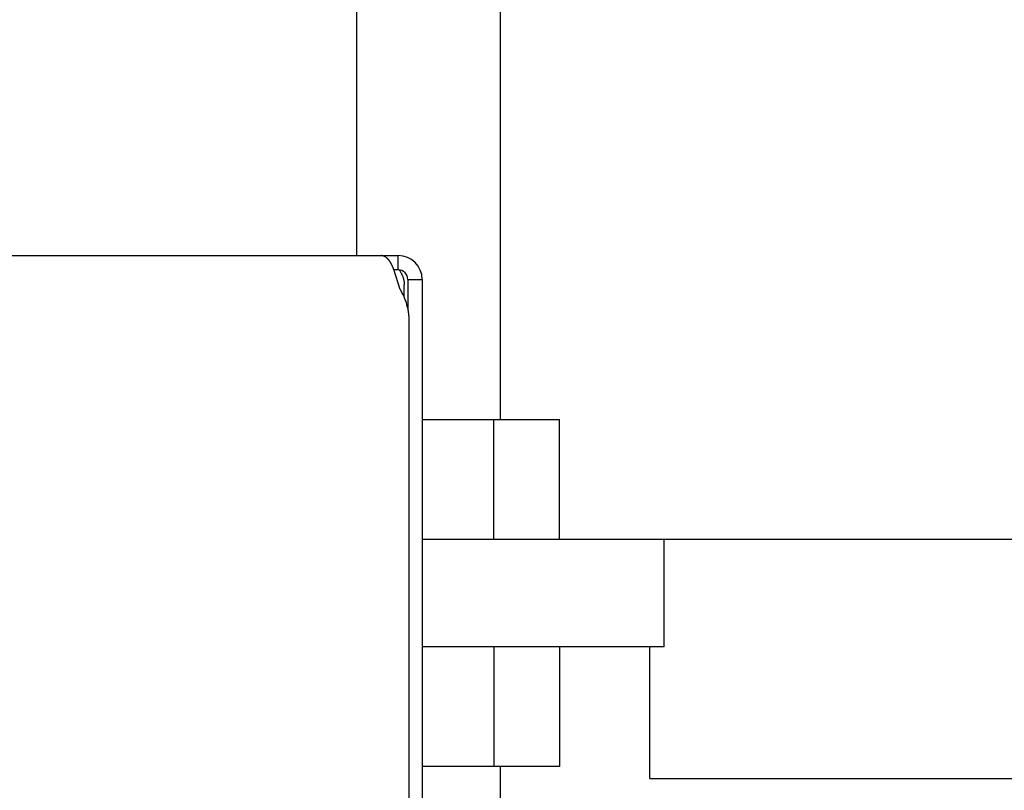
# Model space of a CAD drawing. Extents: x 29 to 425, y 2 to 289.
# Drawn here: x 102 to 106, y 172 to 175 of the extents above; entities that cross this region are included whole.
import ezdxf

# ---------------------------------------------------------------- set-up
doc = ezdxf.new("R2010")
doc.units = 0
doc.header["$MEASUREMENT"] = 0
doc.layers.add('M0', color=3, linetype='CONTINUOUS')

msp = doc.modelspace()

# ---------------------------------------------------------------- linework, layer by layer
at = {"layer": 'M0', "color": 7}
for p, q in [((103.087846, 178.863056), (103.087846, 174.248055)), ((103.687846, 178.863056), (103.687846, 173.563055)), ((94.162844, 174.248055), (103.19076, 174.248055)), ((103.191204, 174.247993), (103.19076, 174.248055)), ((103.191649, 174.247931), (103.191204, 174.247993)), ((103.192093, 174.247869), (103.191649, 174.247931)), ((103.191687, 174.248055), (103.262846, 174.248055)), ((103.192537, 174.247806), (103.192093, 174.247869)), ((103.192981, 174.247741), (103.192537, 174.247806)), ((103.193425, 174.247676), (103.192981, 174.247741)), ((103.193868, 174.247609), (103.193425, 174.247676)), ((103.194311, 174.247541), (103.193868, 174.247609)), ((103.194753, 174.24747), (103.194311, 174.247541)), ((103.195195, 174.247398), (103.194753, 174.24747)), ((103.195637, 174.247322), (103.195195, 174.247398)), ((103.196077, 174.247245), (103.195637, 174.247322)), ((103.196517, 174.247164), (103.196077, 174.247245)), ((103.196956, 174.24708), (103.196517, 174.247164)), ((103.197395, 174.246992), (103.196956, 174.24708)), ((103.197832, 174.246901), (103.197395, 174.246992)), ((103.198269, 174.246806), (103.197832, 174.246901)), ((103.198704, 174.246706), (103.198269, 174.246806)), ((103.199139, 174.246603), (103.198704, 174.246706)), ((103.199572, 174.246494), (103.199139, 174.246603)), ((103.200004, 174.246381), (103.199572, 174.246494)), ((103.200435, 174.246262), (103.200004, 174.246381)), ((103.200864, 174.246138), (103.200435, 174.246262)), ((103.201292, 174.246008), (103.200864, 174.246138)), ((103.201719, 174.245873), (103.201292, 174.246008)), ((103.202144, 174.245731), (103.201719, 174.245873)), ((103.202568, 174.245583), (103.202144, 174.245731)), ((103.20299, 174.245428), (103.202568, 174.245583)), ((103.203411, 174.245266), (103.20299, 174.245428)), ((103.203829, 174.245097), (103.203411, 174.245266)), ((103.204246, 174.24492), (103.203829, 174.245097)), ((103.204662, 174.244737), (103.204246, 174.24492)), ((103.205075, 174.244546), (103.204662, 174.244737)), ((103.205486, 174.244349), (103.205075, 174.244546)), ((103.205896, 174.244144), (103.205486, 174.244349)), ((103.206304, 174.243934), (103.205896, 174.244144)), ((103.20671, 174.243716), (103.206304, 174.243934)), ((103.207114, 174.243493), (103.20671, 174.243716)), ((103.207517, 174.243263), (103.207114, 174.243493)), ((103.207917, 174.243028), (103.207517, 174.243263)), ((103.208316, 174.242787), (103.207917, 174.243028)), ((103.208713, 174.24254), (103.208316, 174.242787)), ((103.209108, 174.242288), (103.208713, 174.24254)), ((103.209501, 174.242031), (103.209108, 174.242288)), ((103.209892, 174.241769), (103.209501, 174.242031)), ((103.210281, 174.241502), (103.209892, 174.241769)), ((103.210668, 174.24123), (103.210281, 174.241502)), ((103.211054, 174.240953), (103.210668, 174.24123)), ((103.211437, 174.240672), (103.211054, 174.240953)), ((103.211818, 174.240388), (103.211437, 174.240672)), ((103.212198, 174.240099), (103.211818, 174.240388)), ((103.212575, 174.239806), (103.212198, 174.240099)), ((103.212951, 174.239509), (103.212575, 174.239806)), ((103.213324, 174.239209), (103.212951, 174.239509)), ((103.213696, 174.238906), (103.213324, 174.239209)), ((103.214065, 174.238599), (103.213696, 174.238906)), ((103.214432, 174.238289), (103.214065, 174.238599)), ((103.214798, 174.237977), (103.214432, 174.238289)), ((103.215161, 174.237662), (103.214798, 174.237977)), ((103.215522, 174.237344), (103.215161, 174.237662)), ((103.215881, 174.237024), (103.215522, 174.237344)), ((103.216239, 174.236702), (103.215881, 174.237024)), ((103.216594, 174.236377), (103.216239, 174.236702)), ((103.216947, 174.236049), (103.216594, 174.236377)), ((103.217298, 174.235719), (103.216947, 174.236049)), ((103.217648, 174.235387), (103.217298, 174.235719)), ((103.217995, 174.235052), (103.217648, 174.235387)), ((103.218341, 174.234714), (103.217995, 174.235052)), ((103.218685, 174.234373), (103.218341, 174.234714)), ((103.219027, 174.23403), (103.218685, 174.234373)), ((103.219368, 174.233683), (103.219027, 174.23403)), ((103.219707, 174.233334), (103.219368, 174.233683)), ((103.220044, 174.232982), (103.219707, 174.233334)), ((103.220379, 174.232626), (103.220044, 174.232982)), ((103.220714, 174.232268), (103.220379, 174.232626)), ((103.221046, 174.231906), (103.220714, 174.232268)), ((103.221377, 174.231541), (103.221046, 174.231906)), ((103.221706, 174.231173), (103.221377, 174.231541)), ((103.222035, 174.230801), (103.221706, 174.231173)), ((103.222361, 174.230427), (103.222035, 174.230801)), ((103.222687, 174.230048), (103.222361, 174.230427)), ((103.223011, 174.229666), (103.222687, 174.230048)), ((103.223333, 174.229281), (103.223011, 174.229666)), ((103.223655, 174.228892), (103.223333, 174.229281)), ((103.223975, 174.228499), (103.223655, 174.228892)), ((103.262846, 174.188055), (103.262846, 174.248055)), ((103.224294, 174.228103), (103.223975, 174.228499)), ((103.224612, 174.227702), (103.224294, 174.228103)), ((103.224928, 174.227298), (103.224612, 174.227702)), ((103.225244, 174.22689), (103.224928, 174.227298)), ((103.225558, 174.226478), (103.225244, 174.22689)), ((103.225872, 174.226062), (103.225558, 174.226478)), ((103.226184, 174.225643), (103.225872, 174.226062)), ((103.226495, 174.22522), (103.226184, 174.225643)), ((103.226804, 174.224795), (103.226495, 174.22522)), ((103.227112, 174.224367), (103.226804, 174.224795)), ((103.227418, 174.223937), (103.227112, 174.224367)), ((103.227721, 174.223506), (103.227418, 174.223937)), ((103.228022, 174.223074), (103.227721, 174.223506)), ((103.228321, 174.222642), (103.228022, 174.223074)), ((103.228616, 174.222209), (103.228321, 174.222642)), ((103.228909, 174.221777), (103.228616, 174.222209)), ((103.229199, 174.221345), (103.228909, 174.221777)), ((103.229485, 174.220914), (103.229199, 174.221345)), ((103.229768, 174.220485), (103.229485, 174.220914)), ((103.230047, 174.220058), (103.229768, 174.220485)), ((103.230322, 174.219633), (103.230047, 174.220058)), ((103.230594, 174.219211), (103.230322, 174.219633)), ((103.23086, 174.218793), (103.230594, 174.219211)), ((103.231123, 174.218378), (103.23086, 174.218793)), ((103.231381, 174.217967), (103.231123, 174.218378)), ((103.231633, 174.217561), (103.231381, 174.217967)), ((103.231881, 174.21716), (103.231633, 174.217561)), ((103.232124, 174.216764), (103.231881, 174.21716)), ((103.232361, 174.216374), (103.232124, 174.216764)), ((103.232592, 174.21599), (103.232361, 174.216374)), ((103.232818, 174.215613), (103.232592, 174.21599)), ((103.233037, 174.215243), (103.232818, 174.215613)), ((103.233251, 174.214881), (103.233037, 174.215243)), ((103.233458, 174.214527), (103.233251, 174.214881)), ((103.233658, 174.214181), (103.233458, 174.214527)), ((103.23379, 174.213951), (103.233658, 174.214181)), ((103.233919, 174.213725), (103.23379, 174.213951)), ((103.234046, 174.213502), (103.233919, 174.213725)), ((103.234169, 174.213284), (103.234046, 174.213502)), ((103.23429, 174.213068), (103.234169, 174.213284)), ((103.234408, 174.212856), (103.23429, 174.213068)), ((103.234524, 174.212647), (103.234408, 174.212856)), ((103.234638, 174.212441), (103.234524, 174.212647)), ((103.234749, 174.212237), (103.234638, 174.212441)), ((103.234858, 174.212036), (103.234749, 174.212237)), ((103.234965, 174.211837), (103.234858, 174.212036)), ((103.23507, 174.211641), (103.234965, 174.211837)), ((103.235174, 174.211447), (103.23507, 174.211641)), ((103.235275, 174.211254), (103.235174, 174.211447)), ((103.235375, 174.211063), (103.235275, 174.211254)), ((103.235474, 174.210874), (103.235375, 174.211063)), ((103.235572, 174.210685), (103.235474, 174.210874)), ((103.235668, 174.210498), (103.235572, 174.210685)), ((103.235763, 174.210312), (103.235668, 174.210498)), ((103.235857, 174.210127), (103.235763, 174.210312)), ((103.23595, 174.209943), (103.235857, 174.210127)), ((103.236042, 174.209759), (103.23595, 174.209943)), ((103.236134, 174.209575), (103.236042, 174.209759)), ((103.236225, 174.209391), (103.236134, 174.209575)), ((103.236315, 174.209208), (103.236225, 174.209391)), ((103.236406, 174.209024), (103.236315, 174.209208)), ((103.236496, 174.208839), (103.236406, 174.209024)), ((103.236585, 174.208654), (103.236496, 174.208839)), ((103.236675, 174.208469), (103.236585, 174.208654)), ((103.236765, 174.208282), (103.236675, 174.208469)), ((103.236856, 174.208095), (103.236765, 174.208282)), ((103.236946, 174.207906), (103.236856, 174.208095)), ((103.237037, 174.207716), (103.236946, 174.207906)), ((103.237127, 174.207526), (103.237037, 174.207716)), ((103.237218, 174.207334), (103.237127, 174.207526)), ((103.237309, 174.207142), (103.237218, 174.207334)), ((103.2374, 174.206949), (103.237309, 174.207142)), ((103.237491, 174.206755), (103.2374, 174.206949)), ((103.237582, 174.20656), (103.237491, 174.206755)), ((103.237673, 174.206365), (103.237582, 174.20656)), ((103.237765, 174.206169), (103.237673, 174.206365)), ((103.237856, 174.205972), (103.237765, 174.206169)), ((103.237946, 174.205775), (103.237856, 174.205972)), ((103.238037, 174.205577), (103.237946, 174.205775)), ((103.238128, 174.205379), (103.238037, 174.205577)), ((103.238218, 174.20518), (103.238128, 174.205379)), ((103.238309, 174.204981), (103.238218, 174.20518)), ((103.238399, 174.204782), (103.238309, 174.204981)), ((103.238489, 174.204582), (103.238399, 174.204782)), ((103.238578, 174.204383), (103.238489, 174.204582)), ((103.238668, 174.204182), (103.238578, 174.204383)), ((103.238757, 174.203982), (103.238668, 174.204182)), ((103.238845, 174.203782), (103.238757, 174.203982)), ((103.238934, 174.203581), (103.238845, 174.203782)), ((103.239022, 174.203381), (103.238934, 174.203581)), ((103.239109, 174.20318), (103.239022, 174.203381)), ((103.239196, 174.20298), (103.239109, 174.20318)), ((103.239283, 174.20278), (103.239196, 174.20298)), ((103.239369, 174.202579), (103.239283, 174.20278)), ((103.239454, 174.202379), (103.239369, 174.202579)), ((103.239539, 174.20218), (103.239454, 174.202379)), ((103.239624, 174.20198), (103.239539, 174.20218)), ((103.239708, 174.201781), (103.239624, 174.20198)), ((103.239791, 174.201581), (103.239708, 174.201781)), ((103.239874, 174.201382), (103.239791, 174.201581)), ((103.239956, 174.201184), (103.239874, 174.201382)), ((103.240038, 174.200985), (103.239956, 174.201184)), ((103.24012, 174.200786), (103.240038, 174.200985)), ((103.240201, 174.200588), (103.24012, 174.200786)), ((103.240281, 174.200389), (103.240201, 174.200588)), ((103.240361, 174.200191), (103.240281, 174.200389)), ((103.240441, 174.199992), (103.240361, 174.200191)), ((103.24052, 174.199794), (103.240441, 174.199992)), ((103.240599, 174.199596), (103.24052, 174.199794)), ((103.240677, 174.199397), (103.240599, 174.199596)), ((103.240755, 174.199199), (103.240677, 174.199397)), ((103.240832, 174.199001), (103.240755, 174.199199)), ((103.240909, 174.198802), (103.240832, 174.199001)), ((103.240986, 174.198604), (103.240909, 174.198802)), ((103.241062, 174.198405), (103.240986, 174.198604)), ((103.241138, 174.198206), (103.241062, 174.198405)), ((103.241214, 174.198008), (103.241138, 174.198206)), ((103.241289, 174.197809), (103.241214, 174.198008)), ((103.241364, 174.19761), (103.241289, 174.197809)), ((103.241438, 174.19741), (103.241364, 174.19761)), ((103.241513, 174.197211), (103.241438, 174.19741)), ((103.241586, 174.197011), (103.241513, 174.197211)), ((103.24166, 174.196812), (103.241586, 174.197011)), ((103.241733, 174.196611), (103.24166, 174.196812)), ((103.241806, 174.196411), (103.241733, 174.196611)), ((103.241879, 174.196211), (103.241806, 174.196411)), ((103.241951, 174.19601), (103.241879, 174.196211)), ((103.242023, 174.195809), (103.241951, 174.19601)), ((103.242095, 174.195607), (103.242023, 174.195809)), ((103.242166, 174.195406), (103.242095, 174.195607)), ((103.242238, 174.195204), (103.242166, 174.195406)), ((103.242309, 174.195002), (103.242238, 174.195204)), ((103.24238, 174.1948), (103.242309, 174.195002)), ((103.24245, 174.194597), (103.24238, 174.1948)), ((103.242521, 174.194395), (103.24245, 174.194597)), ((103.242591, 174.194192), (103.242521, 174.194395)), ((103.242661, 174.193989), (103.242591, 174.194192)), ((103.242731, 174.193786), (103.242661, 174.193989)), ((103.242801, 174.193582), (103.242731, 174.193786)), ((103.242871, 174.193379), (103.242801, 174.193582)), ((103.24294, 174.193175), (103.242871, 174.193379)), ((103.243009, 174.192972), (103.24294, 174.193175)), ((103.243079, 174.192768), (103.243009, 174.192972)), ((103.243148, 174.192564), (103.243079, 174.192768)), ((103.243217, 174.19236), (103.243148, 174.192564)), ((103.243286, 174.192156), (103.243217, 174.19236)), ((103.243354, 174.191952), (103.243286, 174.192156)), ((103.243423, 174.191748), (103.243354, 174.191952)), ((103.243492, 174.191543), (103.243423, 174.191748)), ((103.24356, 174.191339), (103.243492, 174.191543)), ((103.243629, 174.191134), (103.24356, 174.191339)), ((103.243697, 174.19093), (103.243629, 174.191134)), ((103.243766, 174.190726), (103.243697, 174.19093)), ((103.243834, 174.190521), (103.243766, 174.190726)), ((103.243903, 174.190317), (103.243834, 174.190521)), ((103.27094, 174.106641), (103.243903, 174.190317)), ((103.262846, 174.188055), (103.244634, 174.188055)), ((103.266685, 174.187885), (103.267966, 174.186109)), ((103.267966, 174.186109), (103.269214, 174.184302)), ((103.269214, 174.184302), (103.270429, 174.182463)), ((103.270429, 174.182463), (103.271609, 174.180595)), ((103.271609, 174.180595), (103.272755, 174.178698)), ((103.272755, 174.178698), (103.273865, 174.176774)), ((103.273865, 174.176774), (103.274939, 174.174825)), ((103.274939, 174.174825), (103.275975, 174.172851)), ((103.275975, 174.172851), (103.276974, 174.170854)), ((103.276974, 174.170854), (103.277934, 174.168835)), ((103.277934, 174.168835), (103.278855, 174.166796)), ((103.278855, 174.166796), (103.279735, 174.164737)), ((103.279735, 174.164737), (103.280575, 174.16266)), ((103.280575, 174.16266), (103.281373, 174.160566)), ((103.281373, 174.160566), (103.282128, 174.158457)), ((103.282128, 174.158457), (103.28284, 174.156333)), ((103.28284, 174.156333), (103.283509, 174.154197)), ((103.283509, 174.154197), (103.284132, 174.152049)), ((103.284132, 174.152049), (103.28471, 174.149891)), ((103.28471, 174.149891), (103.285242, 174.147723)), ((103.285242, 174.147723), (103.285726, 174.145548)), ((103.302846, 174.148055), (103.362846, 174.148055)), ((103.302846, 174.148055), (103.302846, 174.025397)), ((103.362846, 174.148055), (103.362846, 169.563054)), ((103.273189, 174.102839), (103.27094, 174.106641)), ((103.285726, 174.145548), (103.286163, 174.143366)), ((103.286163, 174.143366), (103.286551, 174.141179)), ((103.286551, 174.141179), (103.28689, 174.138988)), ((103.28689, 174.138988), (103.287179, 174.136795)), ((103.287179, 174.136795), (103.287417, 174.1346)), ((103.287417, 174.1346), (103.287604, 174.132405)), ((103.287604, 174.132405), (103.287738, 174.130211)), ((103.287738, 174.130211), (103.287819, 174.128019)), ((103.287819, 174.128019), (103.287846, 174.125832)), ((103.287846, 174.073518), (103.287846, 174.125832)), ((103.275381, 174.098989), (103.273189, 174.102839)), ((103.277515, 174.095094), (103.275381, 174.098989)), ((103.279589, 174.091156), (103.277515, 174.095094)), ((103.281602, 174.087177), (103.279589, 174.091156)), ((103.283552, 174.083158), (103.281602, 174.087177)), ((103.285439, 174.079101), (103.283552, 174.083158)), ((103.287261, 174.075008), (103.285439, 174.079101)), ((103.289016, 174.070881), (103.287261, 174.075008)), ((103.290704, 174.066722), (103.289016, 174.070881)), ((103.292322, 174.062533), (103.290704, 174.066722)), ((103.29387, 174.058315), (103.292322, 174.062533)), ((103.295346, 174.054071), (103.29387, 174.058315)), ((103.296749, 174.049801), (103.295346, 174.054071)), ((103.298078, 174.045509), (103.296749, 174.049801)), ((103.29933, 174.041196), (103.298078, 174.045509)), ((103.300505, 174.036863), (103.29933, 174.041196)), ((103.301602, 174.032513), (103.300505, 174.036863)), ((103.302619, 174.028148), (103.301602, 174.032513)), ((103.303554, 174.023769), (103.302619, 174.028148)), ((103.304407, 174.019378), (103.303554, 174.023769)), ((103.305175, 174.014977), (103.304407, 174.019378)), ((103.305859, 174.010567), (103.305175, 174.014977)), ((103.306455, 174.006152), (103.305859, 174.010567)), ((103.306964, 174.001732), (103.306455, 174.006152)), ((103.307383, 173.997309), (103.306964, 174.001732)), ((103.307711, 173.992886), (103.307383, 173.997309)), ((103.307947, 173.988464), (103.307711, 173.992886)), ((103.30809, 173.984044), (103.307947, 173.988464)), ((103.308138, 173.97963), (103.30809, 173.984044)), ((103.308138, 170.536805), (103.308138, 173.97963)), ((103.362846, 173.563055), (103.936329, 173.563055)), ((103.662088, 173.063054), (103.662088, 173.563055)), ((103.936329, 173.063054), (103.936329, 173.563055)), ((103.362846, 173.063054), (120.31285, 173.063054)), ((104.373483, 172.613054), (104.373483, 173.063054)), ((104.373483, 172.613054), (103.362846, 172.613054)), ((103.662088, 172.613054), (103.662088, 172.113054)), ((103.936329, 172.613054), (103.936329, 172.113054)), ((104.312847, 172.063054), (104.312847, 172.613054)), ((103.936329, 172.113054), (103.362846, 172.113054)), ((103.687846, 172.113054), (103.687846, 171.250554)), ((104.312849, 172.063054), (116.47535, 172.063054))]:
    msp.add_line(p, q, dxfattribs=at)
for radius in [0.1, 0.04]:
    msp.add_arc((103.262846, 174.148055), radius, 0, 90, dxfattribs=at)

doc.saveas('drawing.dxf')
